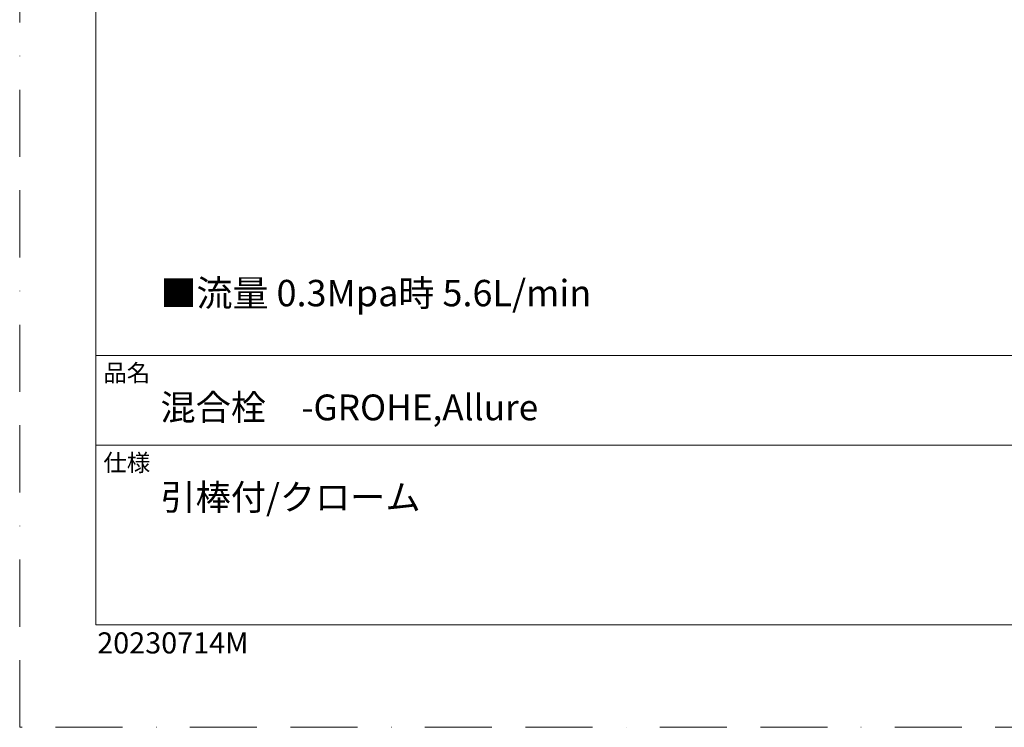
# Model space of a CAD drawing. Units: millimetres. Extents: x 0 to 2426, y 0 to 1188.
# Drawn here: x 0 to 373, y 0 to 268 of the extents above; entities that cross this region are included whole.
import ezdxf

# ---------------------------------------------------------------- set-up
doc = ezdxf.new("R2010")
doc.units = ezdxf.units.MM
doc.header["$LTSCALE"] = 2
doc.linetypes.add('BORDER', pattern=[44.45, 12.7, -6.35, 12.7, -6.35, 0, -6.35])
doc.layers.add('BORDER', color=4, linetype='BORDER', lineweight=20, plot=False)
doc.layers.add('MODEL', color=7, linetype='Continuous', lineweight=20)
doc.layers.add('TEMPLATE', color=7, linetype='Continuous', lineweight=20)
doc.styles.add('ＭＳ ゴシック', font='msgothic.ttc', dxfattribs={"bigfont": 'ＭＳ ゴシック'})

msp = doc.modelspace()

# ---------------------------------------------------------------- linework, layer by layer
at = {"layer": 'BORDER'}
msp.add_lwpolyline([(0, 0), (0, 1188), (840, 1188), (840, 0)], close=True, dxfattribs=at)
at = {"layer": 'TEMPLATE'}
for p, q in [((808.88, 140.86), (28.88, 140.86)), ((808.88, 106.86), (28.88, 106.86))]:
    msp.add_line(p, q, dxfattribs=at)
at = {"layer": 'TEMPLATE', "flags": 128}
msp.add_lwpolyline([(808.88, 1158.86), (28.88, 1158.86), (28.88, 38.86), (808.88, 38.86), (808.88, 1158.86)], dxfattribs=at)

# ---------------------------------------------------------------- texts
at = {"layer": 'MODEL', "linetype": 'Continuous', "insert": (53.33, 169.47), "char_height": 10, "width": 244.165, "attachment_point": 1, "style": 'ＭＳ ゴシック'}
msp.add_mtext('{■流量 0.3Mpa時 5.6L/min}', dxfattribs=at)
at = {"layer": 'TEMPLATE', "attachment_point": 1, "line_spacing_factor": 0.782827, "style": 'ＭＳ ゴシック'}
for s, insert, char_height in [('品名', (31.68, 137.49), 6.515), ('{混合栓\u3000-GROHE,Allure}', (53.33, 126.06), 9.773), ('仕様', (31.68, 103.49), 6.515), ('{引棒付/クローム}', (53.33, 92.06), 9.773)]:
    msp.add_mtext(s, dxfattribs=dict(at, insert=insert, char_height=char_height))
at = {"layer": 'TEMPLATE', "insert": (29.38, 35.97), "char_height": 8, "attachment_point": 1, "style": 'ＭＳ ゴシック'}
msp.add_mtext('{20230714M}', dxfattribs=at)

doc.saveas('drawing.dxf')
